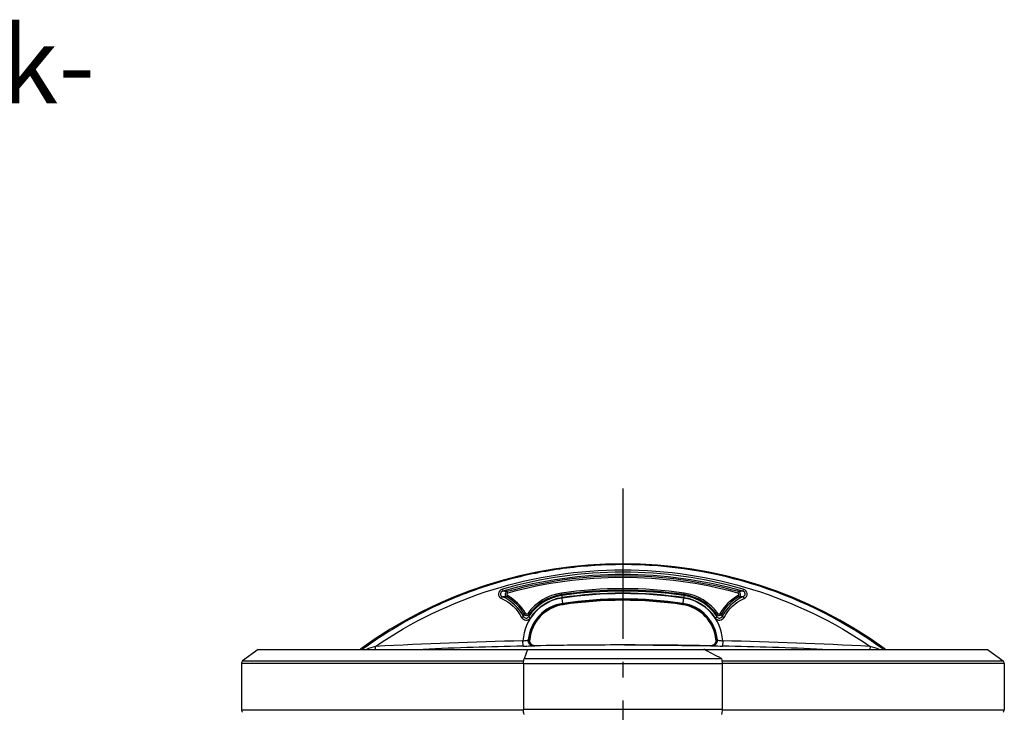
# Model space of a CAD drawing. Units: millimetres. Extents: x 154 to 9514, y 131 to 4094.
# Drawn here: x 1696 to 2333, y 3637 to 4086 of the extents above; entities that cross this region are included whole.
import ezdxf

# ---------------------------------------------------------------- set-up
doc = ezdxf.new("R2010")
doc.units = ezdxf.units.MM
doc.header["$LTSCALE"] = 10
doc.linetypes.add('AM_DIN_G_W050', pattern=[13.75, 9.75, -1.5, 1, -1.5])
doc.layers.add('AM_7', color=4, linetype='AM_DIN_G_W050', lineweight=25)
doc.layers.add('Beschriftung', color=2, linetype='Continuous', lineweight=50)
doc.layers.add('FASEN', color=7, linetype='Continuous')
doc.layers.add('RUNDUNGEN', color=7, linetype='Continuous')
doc.styles.get("Standard").update_dxf_attribs({"font": 'ISOCP.SHX'})

# ---------------------------------------------------------------- blocks, each defined once
blk = doc.blocks.new('Biologiereaktor Vorne')
at = {"color": 7, "linetype": 'Continuous'}
for p, q in [((6759.52, 8252.35), (6759.42, 8252.35)), ((6698.84, 8203.53), (6699.04, 8203.54)), ((6699.04, 8203.54), (6698.84, 8203.53)), ((6699.18, 8203.55), (6699.04, 8203.54)), ((6699.04, 8203.54), (6699.04, 8203.54)), ((6699.17, 8203.55), (6699.18, 8203.55)), ((6819.71, 8203.55), (6819.67, 8203.55)), ((6820.01, 8203.53), (6819.71, 8203.55)), ((6819.71, 8203.55), (6820.01, 8203.53)), ((6523.19, 8197.43), (6513.19, 8189.89)), ((6523.19, 8197.43), (6697.64, 8197.43)), ((6591.11, 8197.66), (6590.87, 8197.49)), ((6590.87, 8197.49), (6591.11, 8197.66)), ((6702.72, 8199.74), (6702.37, 8199.73)), ((6702.37, 8199.73), (6702.37, 8199.73)), ((6702.71, 8199.74), (6702.71, 8199.74)), ((6702.71, 8199.74), (6702.73, 8199.74)), ((6702.73, 8199.74), (6702.72, 8199.74)), ((6702.72, 8199.74), (6702.72, 8199.74)), ((6811.81, 8197.43), (6995.66, 8197.43)), ((6816.12, 8199.74), (6816.13, 8199.74)), ((6816.13, 8199.74), (6816.12, 8199.74)), ((6816.12, 8199.74), (6816.12, 8199.74)), ((6816.13, 8199.74), (6816.14, 8199.74)), ((6816.16, 8199.74), (6816.13, 8199.74)), ((6816.14, 8199.74), (6816.48, 8199.73)), ((6816.48, 8199.73), (6816.16, 8199.74)), ((6995.66, 8197.43), (7005.66, 8189.89)), ((6512.37, 8188.25), (6512.37, 8158.25)), ((7006.48, 8188.25), (7006.48, 8158.25))]:
    blk.add_line(p, q, dxfattribs=at)
at = {"color": 9, "linetype": 'Continuous'}
for p, q in [((6684.69, 8232.24), (6684.22, 8231.37)), ((6684.88, 8233.89), (6684.62, 8234.84)), ((6719.76, 8232.88), (6719.61, 8233.87)), ((6719.76, 8232.88), (6719.85, 8232.25)), ((6799.08, 8232.88), (6798.99, 8232.26)), ((6799.09, 8232.88), (6799.23, 8233.87)), ((6833.96, 8233.89), (6834.23, 8234.84)), ((6834.15, 8232.24), (6834.63, 8231.37)), ((6720.68, 8226.71), (6720.6, 8227.22)), ((6720.67, 8226.71), (6720.72, 8226.37)), ((6798.18, 8226.71), (6798.13, 8226.37)), ((6798.18, 8226.71), (6798.25, 8227.22)), ((6696.36, 8220.82), (6695.5, 8220.33)), ((6697.86, 8220.74), (6698.66, 8220.16)), ((6820.99, 8220.74), (6820.19, 8220.16)), ((6822.49, 8220.82), (6823.35, 8220.33)), ((6694.83, 8199.54), (6694.76, 8202.91)), ((6698.29, 8203.5), (6698.18, 8203.49)), ((6698.84, 8203.53), (6698.29, 8203.5)), ((6820.66, 8203.49), (6820.01, 8203.53)), ((6824.09, 8202.91), (6824.01, 8199.54)), ((6599.35, 8197.43), (6599.25, 8199.31)), ((6760.53, 8200.26), (6758.32, 8200.26)), ((6919.6, 8199.31), (6919.49, 8197.43)), ((6695.09, 8188.25), (6512.37, 8188.25)), ((6513.19, 8189.89), (6695.22, 8189.89)), ((6823.63, 8189.89), (7005.66, 8189.89)), ((7006.48, 8188.25), (6823.75, 8188.25)), ((6512.37, 8158.25), (6695.09, 8158.25)), ((6823.75, 8158.25), (7006.48, 8158.25))]:
    blk.add_line(p, q, dxfattribs=at)
at = {"color": 6, "linetype": 'Continuous'}
for p, q in [((6701.7, 8199.7), (6702.35, 8199.73)), ((6702.73, 8199.74), (6702.15, 8199.78)), ((6758.32, 8200.26), (6702.73, 8199.74)), ((6760.53, 8200.26), (6816.12, 8199.74)), ((6816.7, 8199.78), (6816.12, 8199.74)), ((6816.49, 8199.73), (6817.03, 8199.71)), ((6817.03, 8199.71), (6817.14, 8199.7))]:
    blk.add_line(p, q, dxfattribs=at)
for points in [[(6702.15, 8199.78), (6701.58, 8199.91), (6701.04, 8200.14), (6700.55, 8200.45), (6700.12, 8200.84), (6699.76, 8201.29), (6699.48, 8201.79), (6699.29, 8202.33), (6699.18, 8202.89), (6699.17, 8203.46), (6699.18, 8203.55)], [(6819.66, 8202.89), (6819.56, 8202.33), (6819.37, 8201.79), (6819.09, 8201.29), (6818.73, 8200.84), (6818.3, 8200.45), (6817.81, 8200.14), (6817.27, 8199.91), (6816.7, 8199.78)], [(6819.67, 8203.55), (6819.67, 8203.46), (6819.66, 8202.89)]]:
    blk.add_lwpolyline(points, dxfattribs=at)
for centre, radius, start, end in [((6759.42, 7964.36), 288.51, 53.90475, 126.09525), ((6759.42, 7964.36), 272.43, 81.59732, 98.40268), ((6724.42, 8201.3), 25.34, 98.40268, 174.91598), ((6759.42, 7964.36), 264.86, 81.59732, 98.40268), ((6794.42, 8201.3), 25.34, 5.08402, 81.59732)]:
    blk.add_arc(centre, radius, start, end, dxfattribs=at)
at = {"color": 7, "linetype": 'Continuous'}
for centre, radius, start, end in [((6759.51, 7965.24), 287.11, 93.64276, 100.9352), ((6759.45, 7965.55), 286.8, 93.63627, 100.93651), ((6759.44, 7965.51), 286.84, 91.92092, 93.63384), ((6759.39, 7966.45), 285.9, 91.91619, 93.63475), ((6759.42, 7965.43), 286.91, 89.99924, 91.91556), ((6759.43, 7966.07), 286.28, 90.00057, 91.92114), ((6759.46, 7966.11), 286.24, 53.93369, 90.00823), ((6759.46, 7966.1), 286.25, 53.93426, 89.98888), ((6759.19, 7966.84), 285.48, 101.42026, 104.60474), ((6759.39, 7965.97), 286.37, 101.42541, 104.60002), ((6759.42, 7965.84), 286.51, 100.9414, 101.42554), ((6759.35, 7966.02), 286.31, 100.93487, 101.41934), ((6759.69, 7964.98), 287.41, 105.90059, 108.24906), ((6759.45, 7965.82), 286.53, 105.89966, 108.25538), ((6759.53, 7965.54), 286.83, 104.60482, 105.90064), ((6759.36, 7966.13), 286.21, 104.60091, 105.89951), ((6759.39, 7965.98), 286.37, 108.25509, 111.6597), ((6759.26, 7966.25), 286.07, 108.24652, 111.65471), ((6758.87, 7967.31), 284.94, 111.90008, 115.51713), ((6759.3, 7966.25), 286.08, 111.90082, 115.5034), ((6758.76, 7967.54), 284.68, 111.65802, 111.89832), ((6759.2, 7966.48), 285.83, 111.66073, 111.90006), ((6759.62, 7965.74), 286.68, 115.51839, 126.00219), ((6759.47, 7965.99), 286.39, 115.51339, 126.00793)]:
    blk.add_arc(centre, radius, start, end, dxfattribs=at)
at = {"color": 9, "linetype": 'Continuous'}
for centre, radius, start, end in [((6759.42, 7963.02), 284.37, 74.07401, 105.92598), ((6759.42, 7962.97), 282.98, 74.07208, 105.92792), ((6759.42, 7964.36), 280.64, 74.53815, 105.46185), ((6759.42, 7964.36), 279.64, 74.54054, 105.45946), ((6678.02, 8176.15), 59.06, 83.58793, 86.35621), ((6685.17, 8233.02), 1.9, 106.86888, 240.04682), ((6670.42, 8206), 29.87, 29.74076, 61.46013), ((6724.42, 8201.3), 32.92, 98.40268, 143.80143), ((6724.42, 8201.39), 31.2, 98.42481, 146.59725), ((6724.42, 8201.3), 31.92, 98.40053, 143.80132), ((6759.42, 7964.36), 271.44, 81.59947, 98.40053), ((6759.42, 7963.72), 271.44, 81.6193, 98.3807), ((6759.42, 7963.77), 270.04, 81.61705, 98.38295), ((6759.42, 7961.71), 271.82, 81.68251, 98.31749), ((6794.42, 8201.39), 31.2, 33.40268, 81.57498), ((6794.42, 8201.3), 31.92, 36.19868, 81.59947), ((6794.42, 8201.3), 32.92, 36.19857, 81.59732), ((6848.42, 8206), 29.87, 118.53987, 150.25924), ((6840.83, 8176.17), 59.04, 93.64565, 96.41493), ((6833.68, 8233.02), 1.9, 299.95811, 73.12253), ((6679.03, 8175.06), 56.55, 84.73751, 87.54159), ((6670.42, 8206), 28.88, 29.74082, 61.46011), ((6724.42, 8201.28), 29.71, 98.35991, 176.8393), ((6724.42, 8201.16), 26.34, 98.35266, 174.91822), ((6724.42, 8201.3), 25.68, 98.40053, 175.03214), ((6724.42, 8201.44), 29.8, 98.4281, 146.60377), ((6759.42, 7961.61), 268.43, 81.68512, 98.31488), ((6759.42, 7964.36), 265.2, 81.59947, 98.40053), ((6794.42, 8201.3), 25.68, 4.96786, 81.59947), ((6794.42, 8201.16), 26.34, 5.0815, 81.6473), ((6794.42, 8201.28), 29.71, 3.16027, 81.64014), ((6794.42, 8201.44), 29.8, 33.39616, 81.57169), ((6848.42, 8206), 28.88, 118.53989, 150.25918), ((6839.81, 8175.08), 56.53, 92.46018, 95.26491), ((6800.5, 8194.93), 108.03, 166.40124, 167.28009), ((6697.14, 8221.29), 1.9, 210.40126, 323.27407), ((6804.31, 8200.51), 107.46, 169.46426, 170.32395), ((6821.71, 8221.29), 1.9, 216.7259, 329.59876), ((6714.53, 8200.51), 107.47, 9.67606, 10.53572), ((6718.34, 8194.93), 108.04, 12.71995, 13.59871), ((6758.37, 5246.95), 2956.65, 91.23281, 93.08497), ((6760.48, 5246.95), 2956.65, 86.91503, 88.76719), ((6979.73, 6994.14), 1263.8, 107.52114, 107.80264), ((6758.37, 5246.91), 2953.31, 91.23278, 92.49017), ((6702.29, 8203.13), 3.41, 261.34974, 271.04211), ((6758.32, 5247.52), 2952.74, 90, 91.07869), ((6760.53, 5247.52), 2952.74, 88.92131, 90), ((6816.55, 8203.13), 3.41, 268.95789, 278.65026), ((6760.47, 5246.91), 2953.31, 87.50965, 88.76722), ((6539.41, 6995.03), 1262.87, 72.19763, 72.47928)]:
    blk.add_arc(centre, radius, start, end, dxfattribs=at)
for points, knots in [([(6599.25, 8199.31), (6622.51, 8215.29), (6674.28, 8240.42), (6759.42, 8253.3), (6844.56, 8240.42), (6896.34, 8215.29), (6919.6, 8199.31)], [0, 0, 0, 0, 0.249546, 0.5, 0.750454, 1, 1, 1, 1]), ([(6681.39, 8236.47), (6680.16, 8236.12), (6677.8, 8233.68), (6679.74, 8230.84), (6680.91, 8230.34)], [0, 0, 0, 0, 0.500879, 1, 1, 1, 1]), ([(6681.78, 8235.09), (6681.03, 8234.9), (6679.44, 8233.52), (6680.75, 8231.84), (6681.46, 8231.56)], [0, 0, 0, 0, 0.503843, 1, 1, 1, 1]), ([(6681.39, 8236.47), (6681.44, 8236.31), (6681.57, 8235.85), (6681.71, 8235.39), (6681.78, 8235.09)], [0, 0, 0, 0, 0.351676, 1, 1, 1, 1]), ([(6684.88, 8233.89), (6684.56, 8233.8), (6683.94, 8233.16), (6684.4, 8232.4), (6684.69, 8232.24)], [0, 0, 0, 0, 0.500462, 1, 1, 1, 1]), ([(6719.85, 8232.25), (6719.86, 8232.21), (6719.93, 8231.77), (6720, 8231.32), (6720.06, 8230.92)], [0, 0, 0, 0, 0.099369, 1, 1, 1, 1]), ([(6799, 8232.25), (6798.99, 8232.21), (6798.92, 8231.77), (6798.85, 8231.32), (6798.79, 8230.92)], [0, 0, 0, 0, 0.099369, 1, 1, 1, 1]), ([(6834.15, 8232.24), (6834.45, 8232.41), (6834.9, 8233.16), (6834.29, 8233.8), (6833.96, 8233.89)], [0, 0, 0, 0, 0.500456, 1, 1, 1, 1]), ([(6837.45, 8236.47), (6837.41, 8236.31), (6837.28, 8235.85), (6837.14, 8235.39), (6837.07, 8235.09)], [0, 0, 0, 0, 0.351676, 1, 1, 1, 1]), ([(6837.39, 8231.56), (6838.09, 8231.84), (6839.41, 8233.51), (6837.82, 8234.9), (6837.07, 8235.09)], [0, 0, 0, 0, 0.49548, 1, 1, 1, 1]), ([(6837.94, 8230.34), (6839.1, 8230.84), (6841.05, 8233.67), (6838.69, 8236.12), (6837.45, 8236.47)], [0, 0, 0, 0, 0.498388, 1, 1, 1, 1]), ([(6680.91, 8230.34), (6680.97, 8230.48), (6681.16, 8230.89), (6681.32, 8231.31), (6681.46, 8231.56)], [0, 0, 0, 0, 0.355378, 1, 1, 1, 1]), ([(6720.6, 8227.22), (6720.58, 8227.35), (6720.42, 8228.5), (6720.25, 8229.65), (6720.1, 8230.67)], [0, 0, 0, 0, 0.112826, 1, 1, 1, 1]), ([(6798.74, 8230.67), (6798.68, 8230.27), (6798.52, 8229.12), (6798.33, 8227.97), (6798.25, 8227.22)], [0, 0, 0, 0, 0.351632, 1, 1, 1, 1]), ([(6837.39, 8231.56), (6837.41, 8231.52), (6837.6, 8231.11), (6837.78, 8230.7), (6837.94, 8230.34)], [0, 0, 0, 0, 0.112448, 1, 1, 1, 1]), ([(6696.36, 8220.82), (6696.5, 8220.57), (6697.08, 8220.2), (6697.69, 8220.51), (6697.86, 8220.74)], [0, 0, 0, 0, 0.499209, 1, 1, 1, 1]), ([(6820.99, 8220.74), (6821.16, 8220.51), (6821.77, 8220.2), (6822.35, 8220.57), (6822.49, 8220.82)], [0, 0, 0, 0, 0.499813, 1, 1, 1, 1]), ([(6693.89, 8218.13), (6694.03, 8218.2), (6694.44, 8218.4), (6694.84, 8218.64), (6695.12, 8218.72)], [0, 0, 0, 0, 0.354347, 1, 1, 1, 1]), ([(6693.89, 8218.13), (6694.38, 8217.16), (6696.6, 8215.63), (6698.94, 8216.93), (6699.54, 8217.85)], [0, 0, 0, 0, 0.500112, 1, 1, 1, 1]), ([(6695.12, 8218.72), (6695.4, 8218.15), (6696.69, 8217.22), (6698.03, 8218.03), (6698.38, 8218.57)], [0, 0, 0, 0, 0.497818, 1, 1, 1, 1]), ([(6698.38, 8218.57), (6698.42, 8218.56), (6698.81, 8218.3), (6699.2, 8218.07), (6699.54, 8217.85)], [0, 0, 0, 0, 0.099995, 1, 1, 1, 1]), ([(6819.31, 8217.85), (6819.44, 8217.94), (6819.83, 8218.17), (6820.19, 8218.49), (6820.47, 8218.57)], [0, 0, 0, 0, 0.36483, 1, 1, 1, 1]), ([(6819.31, 8217.85), (6819.91, 8216.93), (6822.25, 8215.63), (6824.46, 8217.16), (6824.96, 8218.13)], [0, 0, 0, 0, 0.500934, 1, 1, 1, 1]), ([(6820.47, 8218.57), (6820.81, 8218.03), (6822.16, 8217.22), (6823.45, 8218.15), (6823.73, 8218.72)], [0, 0, 0, 0, 0.503205, 1, 1, 1, 1]), ([(6823.73, 8218.72), (6823.78, 8218.7), (6824.19, 8218.51), (6824.6, 8218.31), (6824.96, 8218.13)], [0, 0, 0, 0, 0.112898, 1, 1, 1, 1]), ([(6694.76, 8202.91), (6695.51, 8202.99), (6696.64, 8203.18), (6697.83, 8203.31), (6698.18, 8203.49)], [0, 0, 0, 0, 0.655619, 1, 1, 1, 1]), ([(6701.7, 8199.7), (6700.77, 8199.68), (6698.78, 8200.51), (6698.11, 8202.55), (6698.18, 8203.49)], [0, 0, 0, 0, 0.498181, 1, 1, 1, 1]), ([(6701.78, 8199.76), (6700.94, 8199.89), (6699.28, 8200.84), (6698.76, 8202.67), (6698.84, 8203.53)], [0, 0, 0, 0, 0.498381, 1, 1, 1, 1]), ([(6817.07, 8199.76), (6817.91, 8199.89), (6819.56, 8200.84), (6820.08, 8202.67), (6820.01, 8203.53)], [0, 0, 0, 0, 0.498381, 1, 1, 1, 1]), ([(6817.14, 8199.7), (6818.08, 8199.68), (6820.07, 8200.51), (6820.74, 8202.55), (6820.66, 8203.49)], [0, 0, 0, 0, 0.498181, 1, 1, 1, 1]), ([(6820.66, 8203.49), (6821.02, 8203.31), (6822.21, 8203.18), (6823.33, 8202.99), (6824.09, 8202.91)], [0, 0, 0, 0, 0.344378, 1, 1, 1, 1]), ([(6694.83, 8199.54), (6695.64, 8199.55), (6697.93, 8199.61), (6700.23, 8199.64), (6701.7, 8199.7)], [0, 0, 0, 0, 0.353816, 1, 1, 1, 1]), ([(6817.14, 8199.7), (6817.4, 8199.69), (6819.69, 8199.64), (6821.98, 8199.58), (6824.01, 8199.54)], [0, 0, 0, 0, 0.112657, 1, 1, 1, 1])]:
    blk.add_open_spline(points, degree=3, knots=knots, dxfattribs=at)
for points in [[(6680.91, 8230.34), (6686.36, 8227.97), (6691.19, 8223.42), (6693.89, 8218.13)], [(6695.12, 8218.72), (6692.28, 8224.29), (6687.19, 8229.07), (6681.46, 8231.56)], [(6837.39, 8231.56), (6831.65, 8229.07), (6826.56, 8224.29), (6823.73, 8218.72)], [(6824.96, 8218.13), (6827.65, 8223.42), (6832.49, 8227.97), (6837.94, 8230.34)]]:
    blk.add_open_spline(points, degree=3, dxfattribs=at)
at = {"layer": 'AM_7'}
blk.add_line((6759.42, 8301.77), (6759.42, 6514.3), dxfattribs=at)
at = {"layer": 'FASEN', "color": 7, "linetype": 'Continuous'}
blk.add_line((6697.64, 8197.43), (6811.81, 8197.43), dxfattribs=at)
blk.add_arc((6410.61, 7408.79), 884.83, 62.20324, 63.03682, dxfattribs=at)
at = {"layer": 'RUNDUNGEN', "color": 7, "linetype": 'Continuous'}
for p, q in [((6697.64, 8197.43), (6695.5, 8191.2)), ((6695.09, 8188.01), (6695.09, 8158.5)), ((6823.24, 8191.51), (6823.34, 8191.2)), ((6823.75, 8188.01), (6823.75, 8158.5))]:
    blk.add_line(p, q, dxfattribs=at)
at = {"layer": 'RUNDUNGEN', "color": 9, "linetype": 'Continuous'}
for p, q in [((6823.75, 8188.01), (6695.09, 8188.01)), ((6823.34, 8191.2), (6695.5, 8191.2)), ((6823.75, 8158.5), (6695.09, 8158.5))]:
    blk.add_line(p, q, dxfattribs=at)
at = {"layer": 'RUNDUNGEN', "color": 7, "linetype": 'Continuous'}
for centre, start, end in [((6514.42, 8188.25), 127, 180), ((7004.42, 8188.25), 0, 53), ((6514.42, 8158.25), 180, 233), ((7004.42, 8158.25), 307, 0)]:
    blk.add_arc(centre, 2.06, start, end, dxfattribs=at)
for points, knots in [([(6695.09, 8188.01), (6695.09, 8188.6), (6695.15, 8189.68), (6695.35, 8190.75), (6695.5, 8191.2)], [0, 0, 0, 0, 0.553576, 1, 1, 1, 1]), ([(6823.34, 8191.2), (6823.5, 8190.75), (6823.69, 8189.68), (6823.75, 8188.6), (6823.75, 8188.01)], [0, 0, 0, 0, 0.446424, 1, 1, 1, 1]), ([(6695.5, 8155.3), (6695.35, 8155.76), (6695.15, 8156.82), (6695.09, 8157.9), (6695.09, 8158.5)], [0, 0, 0, 0, 0.446424, 1, 1, 1, 1]), ([(6823.75, 8158.5), (6823.75, 8157.9), (6823.69, 8156.82), (6823.5, 8155.76), (6823.34, 8155.3)], [0, 0, 0, 0, 0.553576, 1, 1, 1, 1])]:
    blk.add_open_spline(points, degree=3, knots=knots, dxfattribs=at)

msp = doc.modelspace()

# ---------------------------------------------------------------- block references
msp.add_blockref('Biologiereaktor Vorne', (-4673.141, -4519.496))

# ---------------------------------------------------------------- texts
at = {"layer": 'Beschriftung', "insert": (1272.661, 4081.752), "char_height": 50, "width": 662.59801, "attachment_point": 1}
msp.add_mtext('Sedimentrück-\\Pführleitung (optional)', dxfattribs=at)

doc.saveas('drawing.dxf')
